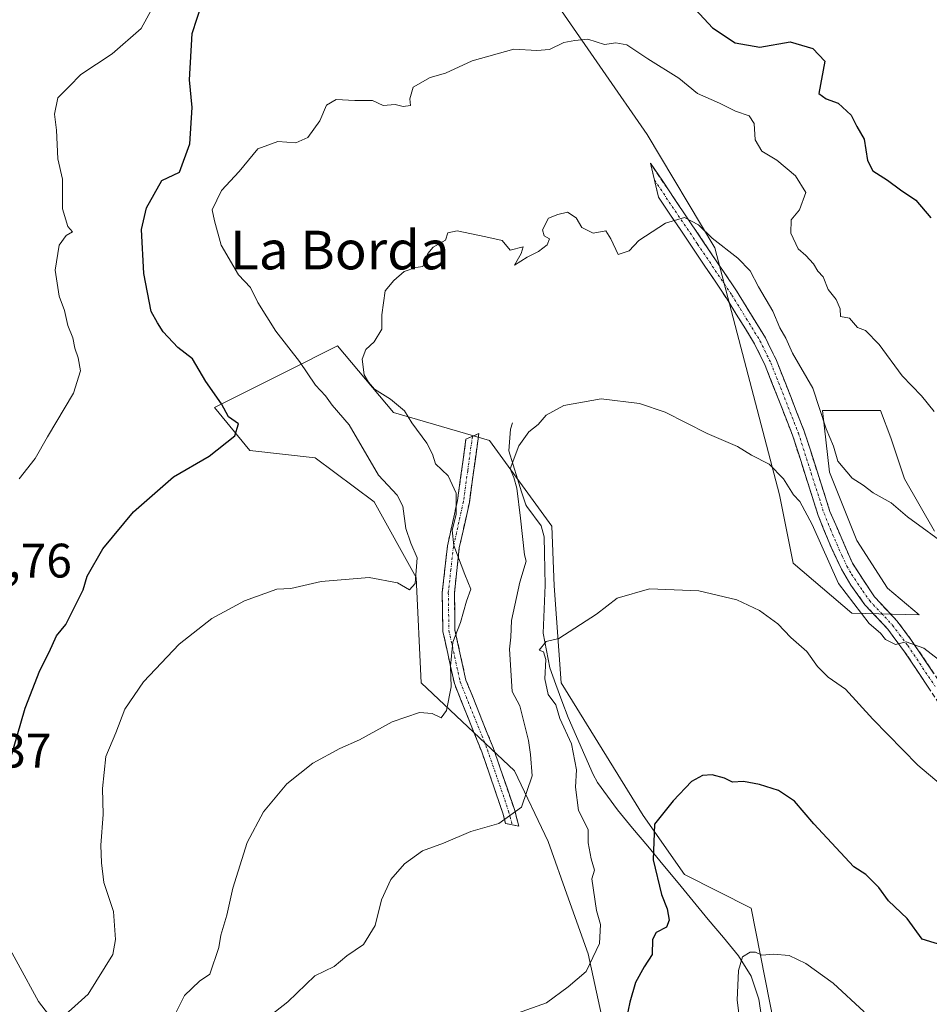
# Model space of a CAD drawing. Units: metres. Extents: x 597212 to 600663, y 4729115 to 4731478.
# Drawn here: x 600156 to 600344, y 4730223 to 4730427 of the extents above; entities that cross this region are included whole.
import ezdxf
from ezdxf.enums import TextEntityAlignment as Align

# ---------------------------------------------------------------- set-up
doc = ezdxf.new("R2010")
doc.units = ezdxf.units.M
doc.header["$MEASUREMENT"] = 0
doc.linetypes.add('TRAZO_Y_PUNTO', pattern=[1, 0.5, -0.25, 0, -0.25])
doc.linetypes.add('TRAZOSX2', pattern=[1.5, 1, -0.5])
for name, color, linetype, lineweight in [('Camino', 19, 'TRAZOSX2', 0), ('Camino Cxs', 19, 'Continuous', 0), ('Camino eje', 19, 'TRAZO_Y_PUNTO', 0), ('Corriente natural lineal', 142, 'Continuous', 13), ('Cultivos herbáceos CxS', 92, 'Continuous', 0), ('Curva de nivel maestra', 36, 'Continuous', 30), ('Curva de nivel normal', 36, 'Continuous', 0), ('Matorral CxS', 135, 'Continuous', 0), ('Rótulo de punto de cota en terreno', 19, 'Continuous', 0), ('Texto cartográfico', 19, 'Continuous', 0)]:
    doc.layers.add(name, color=color, linetype=linetype, lineweight=lineweight)
doc.styles.add('Arial', font='txt', dxfattribs={"height": 0.2})

# ---------------------------------------------------------------- blocks, each defined once
blk = doc.blocks.new('*U198')
at = {"layer": 'Curva de nivel normal', "color": 36, "linetype": 'Continuous', "lineweight": 0}
blk.add_polyline3d([(600348.36, 4730317.48, 540), (600339.43, 4730323.91, 540), (600336.09, 4730326.84, 540), (600332.36, 4730328.89, 540), (600330.28, 4730330.49, 540), (600327.96, 4730331.96, 540), (600325.02, 4730335.47, 540), (600324.14, 4730338.59, 540), (600322.58, 4730342.13, 540), (600319.83, 4730350.57, 540), (600315.64, 4730357.83, 540), (600314.25, 4730360.94, 540), (600313.02, 4730363.1, 540), (600311.52, 4730366.52, 540), (600308.57, 4730371.57, 540), (600306.87, 4730374.85, 540), (600304.27, 4730377.51, 540), (600298.97, 4730381.61, 540), (600296.18, 4730384.39, 540), (600293.25, 4730385.9, 540), (600289.33, 4730384.74, 540), (600283.76, 4730381.17, 540), (600281.76, 4730379, 540), (600279.51, 4730378.29, 540), (600277.97, 4730381.51, 540), (600276.95, 4730383.15, 540), (600274.34, 4730382.68, 540), (600272, 4730383.84, 540), (600270.78, 4730385.87, 540), (600269, 4730387.02, 540), (600267, 4730386.56, 540), (600265.09, 4730385.75, 540), (600263.86, 4730383.38, 540), (600264.21, 4730382.12, 540), (600265.26, 4730381.48, 540), (600264.77, 4730380.28, 540), (600263, 4730378.86, 540), (600260.64, 4730377.69, 540), (600258.03, 4730376.07, 540), (600259.41, 4730378.47, 540), (600259.81, 4730379.82, 540), (600257.12, 4730379.17, 540), (600255.47, 4730381.13, 540), (600252.12, 4730381.95, 540), (600246.18, 4730383.18, 540), (600244.19, 4730382.77, 540), (600243.75, 4730381.2, 540), (600241.19, 4730379.76, 540), (600240.1, 4730378.46, 540), (600239.01, 4730375.74, 540), (600237.6, 4730375.58, 540), (600235.15, 4730374.76, 540), (600233, 4730372.89, 540), (600231.23, 4730370.77, 540), (600230.57, 4730365.78, 540), (600230.52, 4730362.77, 540), (600228.99, 4730360.2, 540), (600227.22, 4730358.58, 540), (600226.48, 4730356.56, 540), (600226.86, 4730353.31, 540), (600227.8, 4730351.8, 540), (600229.05, 4730350.38, 540), (600232.33, 4730348.33, 540), (600235.23, 4730345.9, 540), (600236.73, 4730343.4, 540), (600239.88, 4730339.19, 540), (600241.03, 4730336.92, 540), (600241.64, 4730334.94, 540), (600244.32, 4730332.45, 540), (600245.98, 4730328.81, 540), (600245.98, 4730324.45, 540), (600245.12, 4730321.2, 540), (600245.48, 4730318, 540), (600247.74, 4730312, 540), (600248.99, 4730309, 540), (600248.12, 4730306.46, 540), (600246.84, 4730302.07, 540), (600245.27, 4730297.99, 540), (600244.78, 4730293.01, 540), (600244.92, 4730288.77, 540), (600243.96, 4730283.86, 540), (600242.81, 4730282.34, 540), (600241, 4730283.19, 540), (600238.33, 4730283.4, 540), (600232.67, 4730281.53, 540), (600225.92, 4730277.75, 540), (600221.86, 4730276.01, 540), (600216.26, 4730272.92, 540), (600210.84, 4730268.67, 540), (600206, 4730262.88, 540), (600202.67, 4730256.53, 540), (600199.7, 4730247.08, 540), (600198.46, 4730241.44, 540), (600197.18, 4730237.33, 540), (600196.75, 4730234.74, 540), (600194.94, 4730229.27, 540), (600192.76, 4730227.82, 540), (600189.66, 4730224.87, 540), (600187.65, 4730220.81, 540)], dxfattribs=at)
blk = doc.blocks.new('*U200')
at = {"layer": 'Curva de nivel normal', "color": 36, "linetype": 'Continuous', "lineweight": 0}
blk.add_polyline3d([(600162.9, 4730219, 545), (600169.69, 4730225.11, 545), (600174.79, 4730233.33, 545), (600175.37, 4730236.4, 545), (600174.98, 4730242.23, 545), (600172.94, 4730248.2, 545), (600172.49, 4730252.31, 545), (600172.32, 4730255.94, 545), (600172.85, 4730262.33, 545), (600172.7, 4730267.67, 545), (600173.36, 4730274.33, 545), (600175.44, 4730279.2, 545), (600177.32, 4730284.13, 545), (600181.17, 4730289.76, 545), (600188.54, 4730297.58, 545), (600195.33, 4730302.92, 545), (600202.12, 4730306.57, 545), (600208.79, 4730308.96, 545), (600211.67, 4730309.08, 545), (600218, 4730310.55, 545), (600227.89, 4730311.41, 545), (600233.82, 4730310.29, 545), (600236.28, 4730308.86, 545), (600237.47, 4730310.13, 545), (600237.86, 4730315.45, 545), (600236.56, 4730318.49, 545), (600235.5, 4730321.55, 545), (600234.9, 4730326.16, 545), (600233.75, 4730328.42, 545), (600229.88, 4730332.55, 545), (600223.79, 4730342.97, 545), (600220.29, 4730347.03, 545), (600218.87, 4730348.97, 545), (600216.84, 4730351.17, 545), (600213.52, 4730356.11, 545), (600208.62, 4730362.41, 545), (600204.83, 4730368.33, 545), (600203.32, 4730371.41, 545), (600200.84, 4730374.03, 545), (600197.23, 4730380.19, 545), (600195.86, 4730385.2, 545), (600195.38, 4730387.53, 545), (600197.31, 4730391.53, 545), (600200.96, 4730395.42, 545), (600204.85, 4730400.15, 545), (600208.98, 4730401.66, 545), (600212.73, 4730401.39, 545), (600215.19, 4730402.51, 545), (600217.68, 4730405.95, 545), (600219.11, 4730409.2, 545), (600221.09, 4730410.35, 545), (600224.94, 4730410.17, 545), (600228.59, 4730410.13, 545), (600230.82, 4730409.08, 545), (600233.34, 4730409.34, 545), (600234.94, 4730408.93, 545), (600236.5, 4730409.14, 545), (600236.38, 4730410.5, 545), (600237.03, 4730412.93, 545), (600240.58, 4730414.92, 545), (600243.73, 4730415.78, 545), (600249.29, 4730418.36, 545), (600257.9, 4730420.75, 545), (600262.67, 4730420.5, 545), (600265.26, 4730420.7, 545), (600268.28, 4730422.17, 545), (600270.54, 4730422.6, 545), (600273.24, 4730422.84, 545), (600276.67, 4730421.77, 545), (600279, 4730422.05, 545), (600281.32, 4730421.66, 545), (600285.62, 4730418.74, 545), (600292.06, 4730414.74, 545), (600295.94, 4730411.62, 545), (600300.53, 4730409.56, 545), (600303.84, 4730407.93, 545), (600306.62, 4730406.96, 545), (600307.69, 4730405.36, 545), (600307.91, 4730402, 545), (600309.3, 4730399.64, 545), (600312.35, 4730397.77, 545), (600316.22, 4730394.55, 545), (600318.39, 4730391.07, 545), (600317.04, 4730387.52, 545), (600315.32, 4730385.42, 545), (600315.26, 4730382.7, 545), (600316.77, 4730379.43, 545), (600318.39, 4730378.05, 545), (600319.99, 4730376.32, 545), (600320.84, 4730374.84, 545), (600321.96, 4730373.63, 545), (600323.01, 4730371.04, 545), (600324.65, 4730368.96, 545), (600325.52, 4730367, 545), (600325.59, 4730365.45, 545), (600327.46, 4730365.05, 545), (600329.12, 4730363.14, 545), (600330.78, 4730362.54, 545), (600333.6, 4730359.6, 545), (600338.34, 4730353.17, 545), (600342.36, 4730349.03, 545), (600344.95, 4730345.74, 545)], dxfattribs=at)
blk = doc.blocks.new('*U212')
at = {"layer": 'Curva de nivel normal', "color": 36, "linetype": 'Continuous', "lineweight": 0}
blk.add_polyline3d([(600349.55, 4730291.55, 535), (600342.86, 4730296.75, 535), (600339.16, 4730298.06, 535), (600336.93, 4730297.49, 535), (600334.88, 4730298.55, 535), (600333.84, 4730299.84, 535), (600331.54, 4730301.88, 535), (600325.14, 4730310.14, 535), (600319.7, 4730322.37, 535), (600317.14, 4730327.14, 535), (600315.82, 4730328.49, 535), (600313.76, 4730331.79, 535), (600310.76, 4730334.88, 535), (600307.12, 4730336.72, 535), (600304.21, 4730338.48, 535), (600297.95, 4730341.18, 535), (600289.27, 4730345.6, 535), (600283.95, 4730347.38, 535), (600276, 4730348.34, 535), (600268.23, 4730346.98, 535), (600264.58, 4730344.98, 535), (600262.9, 4730343.06, 535), (600261, 4730341.53, 535), (600258.9, 4730338.61, 535), (600257.13, 4730333.89, 535), (600257.9, 4730332.08, 535), (600258.52, 4730329.85, 535), (600259.3, 4730323.68, 535), (600260.09, 4730316.09, 535), (600260.47, 4730314.75, 535), (600259.12, 4730310.39, 535), (600257.4, 4730302.49, 535), (600257.29, 4730299.01, 535), (600257.02, 4730296.54, 535), (600257.57, 4730287.76, 535), (600259.12, 4730284.8, 535), (600260.95, 4730277.6, 535), (600261.34, 4730274.7, 535), (600261.68, 4730270.33, 535), (600259.46, 4730263.86, 535), (600254.81, 4730260.47, 535), (600249, 4730258.81, 535), (600243.33, 4730256.41, 535), (600239, 4730254.78, 535), (600235.21, 4730252.08, 535), (600232.38, 4730248.85, 535), (600230.47, 4730244.67, 535), (600229.14, 4730239.33, 535), (600226.73, 4730235.38, 535), (600223.33, 4730233.08, 535), (600220.67, 4730230.84, 535), (600216.69, 4730228.94, 535), (600211.09, 4730223.52, 535), (600204.36, 4730218.28, 535)], dxfattribs=at)
blk = doc.blocks.new('*U213')
at = {"layer": 'Curva de nivel normal', "color": 36, "linetype": 'Continuous', "lineweight": 0}
blk.add_polyline3d([(600184.61, 4730432.33, 555), (600180.71, 4730425.08, 555), (600174.67, 4730419.78, 555), (600168.2, 4730415.56, 555), (600165.79, 4730413.02, 555), (600163.45, 4730410.67, 555), (600162.77, 4730407.33, 555), (600163.17, 4730404.03, 555), (600163.46, 4730398.07, 555), (600164.37, 4730393.88, 555), (600164.36, 4730387.72, 555), (600165.53, 4730384.03, 555), (600166.44, 4730382.97, 555), (600165.12, 4730382.19, 555), (600163.7, 4730380.22, 555), (600162.85, 4730375, 555), (600163.67, 4730369.66, 555), (600164.78, 4730366.67, 555), (600165.49, 4730363.54, 555), (600166.52, 4730361.02, 555), (600166.94, 4730358.87, 555), (600167.63, 4730356.84, 555), (600168.09, 4730354.15, 555), (600166.68, 4730349.54, 555), (600161.26, 4730340.5, 555), (600158.7, 4730336.02, 555), (600155.4, 4730331.84, 555)], dxfattribs=at)
blk = doc.blocks.new('*U223')
at = {"layer": 'Curva de nivel normal', "color": 36, "linetype": 'Continuous', "lineweight": 0}
blk.add_polyline3d([(600330.47, 4730221.47, 520), (600324.08, 4730227.42, 520), (600318.4, 4730231.45, 520), (600314.9, 4730233.1, 520), (600311.69, 4730233.4, 520), (600309.25, 4730233.2, 520), (600307.97, 4730233.79, 520), (600306.84, 4730233.83, 520), (600305.29, 4730232.84, 520), (600304.41, 4730230, 520), (600304.16, 4730223.9, 520), (600304.6, 4730220.61, 520)], dxfattribs=at)
blk = doc.blocks.new('*U231')
at = {"layer": 'Curva de nivel normal', "color": 36, "linetype": 'Continuous', "lineweight": 0}
blk.add_polyline3d([(600346.44, 4730268.44, 530), (600341.56, 4730272.56, 530), (600332.29, 4730282.04, 530), (600326.63, 4730288.29, 530), (600323, 4730290.74, 530), (600320.78, 4730292.98, 530), (600318.62, 4730296.09, 530), (600315.31, 4730298.98, 530), (600312.61, 4730301.82, 530), (600308.76, 4730304.57, 530), (600304.08, 4730306.75, 530), (600296.23, 4730308.64, 530), (600285.99, 4730309.02, 530), (600279.33, 4730307.08, 530), (600275, 4730303.8, 530), (600267.24, 4730298.73, 530), (600264.56, 4730298.16, 530), (600263.11, 4730296.35, 530), (600264.05, 4730295.97, 530), (600264.5, 4730294.37, 530), (600264.29, 4730290.39, 530), (600264.98, 4730287.19, 530), (600266.6, 4730284.99, 530), (600267.41, 4730282.19, 530), (600269.85, 4730276.96, 530), (600270.9, 4730271.59, 530), (600270.69, 4730268, 530), (600271.3, 4730263.14, 530), (600273.3, 4730259.24, 530), (600273.27, 4730256.42, 530), (600273.91, 4730253.15, 530), (600274.62, 4730250.81, 530), (600274.05, 4730249, 530), (600275.03, 4730242.44, 530), (600275.87, 4730239.53, 530), (600275.63, 4730235.62, 530), (600272.9, 4730229.82, 530), (600269.15, 4730226.66, 530), (600264.69, 4730223.32, 530), (600258.62, 4730221.2, 530)], dxfattribs=at)
blk = doc.blocks.new('*U236')
at = {"layer": 'Curva de nivel maestra', "color": 36, "linetype": 'Continuous', "lineweight": 30}
for points in [[(600153.48, 4730273.33, 550), (600156.67, 4730284.33, 550), (600159.7, 4730292.12, 550), (600161.64, 4730295.95, 550), (600163.15, 4730299.32, 550), (600165.11, 4730301.63, 550), (600168.65, 4730308.83, 550), (600169.48, 4730311.67, 550), (600172.75, 4730317.33, 550), (600179.09, 4730325, 550), (600187.41, 4730332.2, 550), (600194.78, 4730336.48, 550), (600200.07, 4730340.68, 550), (600200.85, 4730343.2, 550), (600198.79, 4730344.63, 550), (600197.32, 4730347.36, 550), (600194.11, 4730351.95, 550), (600191.33, 4730356.66, 550), (600188.31, 4730358.98, 550), (600185.22, 4730362.22, 550), (600184.08, 4730364.08, 550), (600182.78, 4730366.48, 550), (600181.21, 4730374.33, 550), (600180.77, 4730383.41, 550), (600181.82, 4730387.93, 550), (600184.94, 4730393.57, 550), (600188.64, 4730395.33, 550), (600190.76, 4730401.16, 550), (600191.28, 4730408.68, 550), (600190.72, 4730414.43, 550), (600191.23, 4730424.04, 550), (600193.33, 4730430.38, 550)], [(600294.62, 4730429.92, 550), (600299.05, 4730425.2, 550), (600303.74, 4730422.08, 550), (600308.83, 4730421.16, 550), (600315.14, 4730422.31, 550), (600319.82, 4730420.9, 550), (600322.31, 4730418.31, 550), (600321.1, 4730411.56, 550), (600322.57, 4730410.47, 550), (600325.1, 4730409.61, 550), (600327.76, 4730407.13, 550), (600328.96, 4730404.76, 550), (600330.49, 4730402.14, 550), (600331.13, 4730397.75, 550), (600332.27, 4730395.59, 550), (600335.33, 4730393.66, 550), (600337.97, 4730391.63, 550), (600341.19, 4730389.52, 550), (600344.26, 4730385.84, 550)]]:
    blk.add_polyline3d(points, dxfattribs=at)
blk = doc.blocks.new('*U239')
at = {"layer": 'Curva de nivel maestra', "color": 36, "linetype": 'Continuous', "lineweight": 30}
blk.add_polyline3d([(600347.48, 4730234.96, 525), (600342.49, 4730236.49, 525), (600339.41, 4730240.8, 525), (600335.49, 4730244.44, 525), (600333.53, 4730247.2, 525), (600330.81, 4730249.92, 525), (600328.3, 4730251.49, 525), (600320.05, 4730260.38, 525), (600316.04, 4730265.1, 525), (600312.74, 4730267.3, 525), (600308.82, 4730268.54, 525), (600305.49, 4730269.11, 525), (600303.21, 4730269.01, 525), (600301.57, 4730269.85, 525), (600298.97, 4730270.55, 525), (600296.95, 4730270.42, 525), (600294.67, 4730269.11, 525), (600290.87, 4730265.13, 525), (600287.06, 4730260.33, 525), (600286.76, 4730252.94, 525), (600288.46, 4730245.75, 525), (600289.66, 4730242.8, 525), (600290.07, 4730240.44, 525), (600289.51, 4730238.99, 525), (600287.41, 4730237.86, 525), (600286.65, 4730236.46, 525), (600286.55, 4730233.33, 525), (600284.89, 4730230.8, 525), (600283.13, 4730227.54, 525), (600281.94, 4730223.47, 525), (600281.22, 4730220.14, 525)], dxfattribs=at)

msp = doc.modelspace()

# ---------------------------------------------------------------- linework, layer by layer
at = {"layer": 'Camino', "color": 19, "linetype": 'TRAZOSX2', "lineweight": 0}
for points in [[(600407.38, 4730229.97), (600402.18, 4730231.26), (600400.15, 4730232.14), (600394.16, 4730236.5), (600390.82, 4730239.57), (600381.01, 4730253.54), (600377.63, 4730257.59), (600370.6, 4730263.68), (600361.29, 4730271.09), (600354.61, 4730277.77), (600351.67, 4730281.46), (600340.3, 4730298.36), (600337.31, 4730302.35), (600332.6, 4730307.37), (600328.03, 4730314.34), (600323.37, 4730325.08), (600318.06, 4730341.69), (600312.3, 4730356.34), (600310.01, 4730361.03), (600304.02, 4730370.73), (600286.18, 4730397.19), (600287.02, 4730393.66)], [(600287.02, 4730393.66), (600287.86, 4730390.13), (600302.09, 4730368.98), (600307.76, 4730359.79), (600309.95, 4730355.31), (600315.64, 4730340.83), (600320.96, 4730324.21), (600323.6, 4730317.63), (600325.77, 4730313.14), (600327.72, 4730309.79), (600330.62, 4730305.75), (600335.34, 4730300.71), (600338.72, 4730296.17), (600349.6, 4730279.95), (600352.7, 4730276.06), (600359.58, 4730269.17), (600368.96, 4730261.71), (600375.8, 4730255.79), (600378.98, 4730251.98), (600388.88, 4730237.87), (600392.53, 4730234.51), (600398.88, 4730229.9), (600401.36, 4730228.83), (600408.5, 4730227.05)], [(600257.55, 4730260.2), (600256.18, 4730260.46), (600255.62, 4730262.6), (600251.25, 4730275.28), (600245.57, 4730289.41), (600243.2, 4730300.22), (600243.06, 4730308.26), (600244.13, 4730317.92), (600246.22, 4730327.33), (600247.97, 4730340.01), (600249.32, 4730340.6)], [(600249.32, 4730340.6), (600250.66, 4730341.19), (600248.68, 4730326.89), (600246.6, 4730317.51), (600245.57, 4730308.14), (600245.7, 4730300.51), (600247.97, 4730290.15), (600253.6, 4730276.16), (600258.02, 4730263.33), (600258.91, 4730259.93)], [(600258.91, 4730259.93), (600257.55, 4730260.2)]]:
    msp.add_lwpolyline(points, dxfattribs=at)
at = {"layer": 'Camino Cxs', "color": 19, "linetype": 'Continuous', "lineweight": 0}
msp.add_polyline3d([(600344.16, 4730288.06, 533.39), (600341.44, 4730292.12, 534.03), (600338.72, 4730296.17, 534.65), (600337.03, 4730298.44, 535.11), (600335.34, 4730300.71, 535.11), (600332.98, 4730303.23, 535.36), (600330.62, 4730305.75, 535.43), (600327.72, 4730309.79, 535.85), (600325.77, 4730313.14, 535.68), (600323.6, 4730317.63, 535.56), (600322.28, 4730320.92, 535.84), (600320.96, 4730324.21, 536.21), (600319.63, 4730328.37, 536.6), (600318.3, 4730332.52, 536.71), (600316.97, 4730336.68, 537.45), (600315.64, 4730340.83, 537.72), (600314.22, 4730344.45, 537.58), (600312.8, 4730348.07, 537.58), (600311.37, 4730351.69, 537.88), (600309.95, 4730355.31, 538.14), (600307.76, 4730359.79, 538.32), (600305.87, 4730362.85, 538.52), (600303.98, 4730365.92, 538.66), (600302.09, 4730368.98, 538.81), (600299.72, 4730372.51, 538.95), (600297.35, 4730376.03, 539.09), (600294.98, 4730379.56, 539.35), (600292.6, 4730383.08, 539.57), (600290.23, 4730386.61, 540.13), (600287.86, 4730390.13, 540.78), (600287.02, 4730393.66, 541.24), (600286.18, 4730397.19, 541.58), (600288.73, 4730393.41, 541.16), (600291.28, 4730389.63, 540.5), (600293.83, 4730385.85, 540.08), (600296.37, 4730382.07, 539.73), (600298.92, 4730378.29, 539.55), (600301.47, 4730374.51, 539.34), (600304.02, 4730370.73, 539.13), (600306.02, 4730367.5, 538.93), (600308.01, 4730364.26, 538.94), (600310.01, 4730361.03, 538.75), (600311.16, 4730358.69, 538.61), (600312.3, 4730356.34, 538.67), (600313.74, 4730352.68, 538.46), (600315.18, 4730349.02, 538.15), (600316.62, 4730345.35, 538.22), (600318.06, 4730341.69, 538.44), (600319.39, 4730337.54, 538.12), (600320.72, 4730333.39, 537.65), (600322.04, 4730329.23, 537.75), (600323.37, 4730325.08, 537.17), (600324.92, 4730321.5, 536.78), (600326.48, 4730317.92, 536.74), (600328.03, 4730314.34, 536.46), (600330.32, 4730310.86, 536.24), (600332.6, 4730307.37, 536.05), (600334.96, 4730304.86, 535.85), (600337.31, 4730302.35, 535.65), (600340.3, 4730298.36, 535.2), (600342.57, 4730294.98, 534.71), (600344.85, 4730291.6, 534.14)], dxfattribs=at)
msp.add_polyline3d([(600258.02, 4730263.33, 535.25), (600258.91, 4730259.93, 534.63), (600256.18, 4730260.46, 535.02), (600255.62, 4730262.6, 535.49), (600254.16, 4730266.83, 536.36), (600252.71, 4730271.05, 537.01), (600251.25, 4730275.28, 537.52), (600249.83, 4730278.81, 538.02), (600248.41, 4730282.35, 538.78), (600246.99, 4730285.88, 539.31), (600245.57, 4730289.41, 539.75), (600244.78, 4730293.01, 540.3), (600243.99, 4730296.62, 540.81), (600243.2, 4730300.22, 541.27), (600243.13, 4730304.24, 541.6), (600243.06, 4730308.26, 542.25), (600243.6, 4730313.09, 541.66), (600244.13, 4730317.92, 541.4), (600245.18, 4730322.63, 540.57), (600246.22, 4730327.33, 540.09), (600246.8, 4730331.56, 539.65), (600247.39, 4730335.78, 538.93), (600247.97, 4730340.01, 538.35), (600250.66, 4730341.19, 538.1), (600250, 4730336.42, 538.24), (600249.34, 4730331.66, 538.59), (600248.68, 4730326.89, 538.95), (600247.64, 4730322.2, 539.4), (600246.6, 4730317.51, 539.76), (600246.09, 4730312.83, 540.45), (600245.57, 4730308.14, 540.97), (600245.64, 4730304.33, 540.54), (600245.7, 4730300.51, 540.22), (600246.46, 4730297.06, 539.65), (600247.21, 4730293.6, 539.19), (600247.97, 4730290.15, 539.01), (600249.38, 4730286.65, 538.7), (600250.79, 4730283.16, 538.27), (600252.19, 4730279.66, 537.63), (600253.6, 4730276.16, 537.18), (600255.07, 4730271.88, 536.79), (600256.55, 4730267.61, 536.11), (600258.02, 4730263.33, 535.25)], close=True, dxfattribs=at)
at = {"layer": 'Camino eje', "color": 19, "linetype": 'TRAZO_Y_PUNTO', "lineweight": 0}
for points in [[(600287.02, 4730393.66), (600295.94, 4730380.43), (600303.06, 4730369.86), (600306.05, 4730365.01), (600308.89, 4730360.41), (600311.13, 4730355.83), (600316.85, 4730341.26), (600319.51, 4730332.96), (600322.17, 4730324.65), (600323.49, 4730321.36), (600325.82, 4730315.99), (600326.9, 4730313.74), (600327.88, 4730312.07), (600330.16, 4730308.58), (600331.61, 4730306.56), (600333.97, 4730304.04), (600336.33, 4730301.53), (600337.82, 4730299.54), (600339.51, 4730297.27), (600345.2, 4730288.82)], [(600249.32, 4730340.6), (600248.33, 4730333.45), (600247.45, 4730327.11), (600245.37, 4730317.72), (600244.85, 4730313.03), (600244.32, 4730308.2), (600244.45, 4730300.37), (600246.77, 4730289.78), (600249.61, 4730282.72), (600252.43, 4730275.72), (600256.82, 4730262.97), (600257.55, 4730260.2)]]:
    msp.add_lwpolyline(points, dxfattribs=at)
at = {"layer": 'Corriente natural lineal', "color": 142, "linetype": 'Continuous', "lineweight": 13}
msp.add_polyline3d([(600257.63, 4730343.39, 536.71), (600257.22, 4730342.06, 536.6), (600256.88, 4730337.58, 535.86), (600257.77, 4730334.7, 535.27), (600258.66, 4730331.83, 534.98), (600259.51, 4730329.14, 534.76), (600260.36, 4730326.44, 534.41), (600260.57, 4730326.11, 534.33), (600263.54, 4730322.11, 533.47), (600264.2, 4730319.77, 533.19), (600264.26, 4730316.44, 532.95), (600264.31, 4730313.1, 532.61), (600264.37, 4730309.77, 531.79), (600264.17, 4730304.82, 531.59), (600263.97, 4730299.88, 530.99), (600264.65, 4730296.27, 530.43), (600265.33, 4730292.67, 530.01), (600266.6, 4730289.25, 529.23), (600267.87, 4730285.83, 529.31), (600269.14, 4730282.41, 529.32), (600270.86, 4730278.47, 529.26), (600272.58, 4730274.53, 528.88), (600274.3, 4730270.59, 528.16), (600275.23, 4730268.95, 527.73), (600277.29, 4730266.12, 527.39), (600279.35, 4730263.29, 526.84), (600282.49, 4730259.51, 526.59), (600285.63, 4730255.73, 525.68), (600288.77, 4730251.94, 524.71), (600291.91, 4730248.16, 523.45), (600295.04, 4730244.38, 523.4), (600298.18, 4730240.6, 523.01), (600301.32, 4730236.81, 521.02), (600304.46, 4730233.03, 520.38), (600307.07, 4730228.83, 519.52), (600308.66, 4730224.11, 519.06), (600309.21, 4730220.43, 519.04)], dxfattribs=at)
at = {"layer": 'Cultivos herbáceos CxS', "color": 92, "linetype": 'Continuous', "lineweight": 0}
for points in [[(600267.15, 4730429.62, 545.71), (600285.5, 4730403.1, 542.27), (600299.56, 4730379.63, 539.77), (600312.91, 4730328.53, 534.28), (600315.77, 4730314.37, 532.13), (600327.92, 4730304, 533.97), (600341.86, 4730303.67, 536.6), (600335.29, 4730309.17, 536.63), (600328.93, 4730319.07, 537.6), (600323.27, 4730333.21, 539.09), (600321.85, 4730345.94, 540.37), (600333.88, 4730345.94, 543.2), (600336, 4730340.29, 542.98), (600338.83, 4730331.8, 541.66), (600345.01, 4730321, 540)], [(600267.15, 4730429.62, 545.71), (600285.5, 4730403.1, 542.27), (600299.56, 4730379.63, 539.77), (600312.91, 4730328.53, 534.28), (600315.77, 4730314.37, 532.13), (600327.92, 4730304, 533.97), (600341.86, 4730303.67, 536.6), (600335.29, 4730309.17, 536.63), (600328.93, 4730319.07, 537.6), (600323.27, 4730333.21, 539.09), (600321.85, 4730345.94, 540.37), (600333.88, 4730345.94, 543.2), (600336, 4730340.29, 542.98), (600338.83, 4730331.8, 541.66), (600345.01, 4730321, 540)], [(600312.87, 4730213.53, 517.45), (600307.04, 4730242.92, 521.18), (600293.24, 4730249.92, 523.58), (600284.69, 4730262.1, 525.19), (600267.69, 4730289.56, 528.64), (600266.23, 4730309.66, 530.83), (600265.76, 4730322.04, 532.3), (600252.84, 4730339.72, 536.34), (600232.97, 4730345.57, 540.69), (600221.39, 4730359.33, 541.19), (600211.04, 4730354.15, 545.84), (600195.88, 4730346.57, 550.27), (600203.23, 4730337.68, 548.81), (600216.75, 4730336.14, 547.65), (600228.98, 4730327.05, 546.07), (600237.64, 4730311.39, 544.15), (600238.7, 4730289.56, 540.51), (600258.03, 4730271.38, 535.69), (600264.98, 4730256.69, 533.01), (600269.19, 4730244.87, 531.51), (600273.27, 4730233.44, 528.96), (600280.41, 4730200.77, 524)], [(600280.41, 4730200.77, 524), (600273.27, 4730233.44, 528.96), (600269.19, 4730244.87, 531.51), (600264.98, 4730256.69, 533.01), (600258.03, 4730271.38, 535.69), (600238.7, 4730289.56, 540.51), (600237.64, 4730311.39, 544.15), (600228.98, 4730327.05, 546.07), (600216.75, 4730336.14, 547.65), (600203.23, 4730337.68, 548.81), (600195.88, 4730346.57, 550.27), (600211.04, 4730354.15, 545.84), (600221.39, 4730359.33, 541.19), (600232.97, 4730345.57, 540.69), (600252.84, 4730339.72, 536.34), (600265.76, 4730322.04, 532.3), (600266.23, 4730309.66, 530.83), (600267.69, 4730289.56, 528.64), (600284.69, 4730262.1, 525.19), (600293.24, 4730249.92, 523.58), (600307.04, 4730242.92, 521.18), (600312.87, 4730213.53, 517.45)], [(600146.55, 4730269.62, 550.78), (600146.6, 4730262.16, 550.98), (600146.69, 4730246.79, 550.89), (600159.44, 4730223.59, 545.76), (600178.08, 4730199.39, 536.15)], [(600178.08, 4730199.39, 536.15), (600159.44, 4730223.59, 545.76), (600146.69, 4730246.79, 550.89)]]:
    msp.add_polyline3d(points, dxfattribs=at)
at = {"layer": 'Matorral CxS', "color": 135, "linetype": 'Continuous', "lineweight": 0}
for points in [[(600345.01, 4730321, 540), (600338.83, 4730331.8, 541.66), (600336, 4730340.29, 542.98), (600333.88, 4730345.94, 543.2), (600321.85, 4730345.94, 540.37), (600323.27, 4730333.21, 539.09), (600328.93, 4730319.07, 537.6), (600335.29, 4730309.17, 536.63), (600341.86, 4730303.67, 536.6), (600327.92, 4730304, 533.97), (600315.77, 4730314.37, 532.13), (600312.91, 4730328.53, 534.28), (600299.56, 4730379.63, 539.77), (600285.5, 4730403.1, 542.27), (600267.15, 4730429.62, 545.71)], [(600267.15, 4730429.62, 545.71), (600285.5, 4730403.1, 542.27), (600299.56, 4730379.63, 539.77), (600312.91, 4730328.53, 534.28), (600315.77, 4730314.37, 532.13), (600327.92, 4730304, 533.97), (600341.86, 4730303.67, 536.6), (600335.29, 4730309.17, 536.63), (600328.93, 4730319.07, 537.6), (600323.27, 4730333.21, 539.09), (600321.85, 4730345.94, 540.37), (600333.88, 4730345.94, 543.2), (600336, 4730340.29, 542.98), (600338.83, 4730331.8, 541.66), (600345.01, 4730321, 540)], [(600280.41, 4730200.77, 524), (600273.27, 4730233.44, 528.96), (600269.19, 4730244.87, 531.51), (600264.98, 4730256.69, 533.01), (600258.03, 4730271.38, 535.69), (600238.7, 4730289.56, 540.51), (600237.64, 4730311.39, 544.15), (600228.98, 4730327.05, 546.07), (600216.75, 4730336.14, 547.65), (600203.23, 4730337.68, 548.81), (600195.88, 4730346.57, 550.27), (600211.04, 4730354.15, 545.84), (600221.39, 4730359.33, 541.19), (600232.97, 4730345.57, 540.69), (600252.84, 4730339.72, 536.34), (600265.76, 4730322.04, 532.3), (600266.23, 4730309.66, 530.83), (600267.69, 4730289.56, 528.64), (600284.69, 4730262.1, 525.19), (600293.24, 4730249.92, 523.58), (600307.04, 4730242.92, 521.18), (600312.87, 4730213.53, 517.45)], [(600280.41, 4730200.77, 524), (600273.27, 4730233.44, 528.96), (600269.19, 4730244.87, 531.51), (600264.98, 4730256.69, 533.01), (600258.03, 4730271.38, 535.69), (600238.7, 4730289.56, 540.51), (600237.64, 4730311.39, 544.15), (600228.98, 4730327.05, 546.07), (600216.75, 4730336.14, 547.65), (600203.23, 4730337.68, 548.81), (600195.88, 4730346.57, 550.27), (600211.04, 4730354.15, 545.84), (600221.39, 4730359.33, 541.19), (600232.97, 4730345.57, 540.69), (600252.84, 4730339.72, 536.34), (600265.76, 4730322.04, 532.3), (600266.23, 4730309.66, 530.83), (600267.69, 4730289.56, 528.64), (600284.69, 4730262.1, 525.19), (600293.24, 4730249.92, 523.58), (600307.04, 4730242.92, 521.18), (600312.87, 4730213.53, 517.45)], [(600036.71, 4730196.51, 517.59), (600024.64, 4730230.45, 517.63), (600062.53, 4730241.57, 530.58), (600104.78, 4730256.61, 548.43), (600140.4, 4730268.13, 553.11), (600146.55, 4730269.62, 550.78), (600146.6, 4730262.16, 550.98), (600146.69, 4730246.79, 550.89), (600159.44, 4730223.59, 545.76), (600178.08, 4730199.39, 536.15)], [(600146.55, 4730269.62, 550.78), (600146.6, 4730262.16, 550.98), (600146.69, 4730246.79, 550.89), (600159.44, 4730223.59, 545.76), (600178.08, 4730199.39, 536.15)]]:
    msp.add_polyline3d(points, dxfattribs=at)

# ---------------------------------------------------------------- block references
at = {"layer": 'Curva de nivel maestra', "color": 36, "linetype": 'Continuous', "lineweight": 30}
for name in ['*U236', '*U239']:
    msp.add_blockref(name, (0, 0), dxfattribs=at)
at = {"layer": 'Curva de nivel normal', "color": 36, "linetype": 'Continuous', "lineweight": 0}
for name in ['*U213', '*U200', '*U198', '*U212', '*U231', '*U223']:
    msp.add_blockref(name, (0, 0), dxfattribs=at)

# ---------------------------------------------------------------- texts
at = {"layer": 'Rótulo de punto de cota en terreno', "color": 19, "linetype": 'Continuous', "lineweight": 0, "style": 'Arial'}
for s, p in [('556,76', (600137.18, 4730309.19)), ('555,37', (600132.95, 4730269.84))]:
    msp.add_text(s, height=7, dxfattribs=at).set_placement(p, align=Align.BOTTOM_LEFT)
at = {"layer": 'Texto cartográfico', "color": 19, "linetype": 'Continuous', "lineweight": 0, "style": 'Arial'}
msp.add_text('La Borda', height=8, dxfattribs=at).set_placement((600221.85, 4730379.18), align=Align.MIDDLE_CENTER)

doc.saveas('drawing.dxf')
